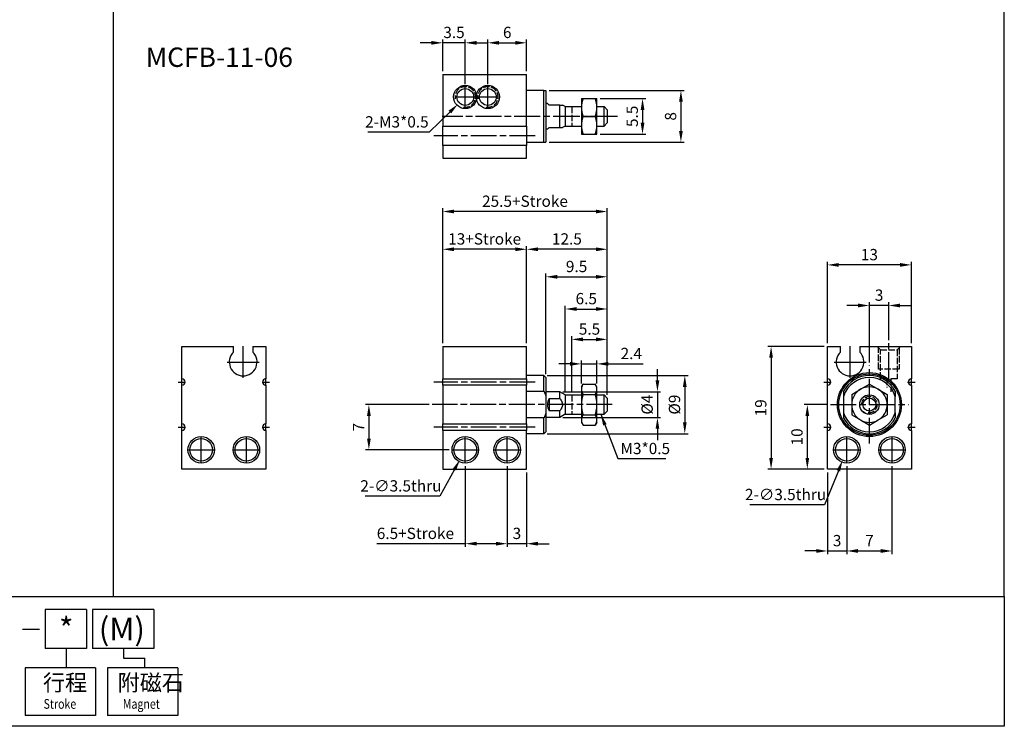
# Paper-space layout 'Layout1' of a CAD drawing. Units: millimetres. Extents: x 72 to 348, y 54 to 255.
# Drawn here: x 196 to 348, y 54 to 163 of the extents above; entities that cross this region are included whole.
import ezdxf

# ---------------------------------------------------------------- set-up
doc = ezdxf.new("R2010")
doc.units = ezdxf.units.MM
doc.header["$LTSCALE"] = 0.333333
doc.linetypes.add('AM_ISO02W050x2', pattern=[3.75, 3, -0.75])
doc.linetypes.add('AM_ISO08W050', pattern=[18, 12, -1.5, 3, -1.5])
doc.layers.get('0').update_dxf_attribs({"color": 5, "linetype": 'CONTINUOUS'})
doc.layers.get('Defpoints').update_dxf_attribs({"linetype": 'CONTINUOUS'})
for name, color, linetype in [('AM_4', 3, 'AM_ISO02W050x2'), ('AM_5', 5, 'CONTINUOUS'), ('AM_7', 1, 'AM_ISO08W050'), ('AM_VIS', 7, 'CONTINUOUS'), ('LOGO', 7, 'CONTINUOUS')]:
    doc.layers.add(name, color=color, linetype=linetype)
doc.styles.add('chineset', font='simplex.shx', dxfattribs={"bigfont": 'chineset.shx'})
doc.styles.get("Standard").update_dxf_attribs({"font": 'isocp.shx', "bigfont": 'CHINESET.SHX'})
doc.dimstyles.new('AM_ISO$0', dxfattribs={"dimscale": 0.5, "dimtxt": 3.5, "dimasz": 3.5, "dimexe": 1, "dimexo": 1, "dimgap": 1, "dimtad": 1, "dimdsep": 46, "dimtxsty": 'Standard', "dimcen": 0, "dimclrd": 256, "dimclre": 256, "dimclrt": 256, "dimadec": 0, "dimazin": 2, "dimtp": 0.1, "dimtm": 0.1, "dimtfac": 0.71, "dimtmove": 0, "dimatfit": 3, "dimfxl": 0, "dimlwd": -1, "dimlwe": -1, "dimarcsym": 0})
doc.dimstyles.new('AM_ISO$3', dxfattribs={"dimscale": 0.5, "dimtxt": 3.5, "dimasz": 3.5, "dimexe": 1, "dimexo": 1, "dimgap": 1, "dimtad": 1, "dimtoh": 1, "dimdsep": 46, "dimtxsty": 'Standard', "dimcen": 0, "dimclrd": 256, "dimclre": 256, "dimclrt": 256, "dimadec": 0, "dimazin": 2, "dimtp": 0.1, "dimtm": 0.1, "dimtfac": 0.71, "dimtofl": 0, "dimtmove": 0, "dimatfit": 0, "dimfxl": 0, "dimlwd": -1, "dimlwe": -1, "dimarcsym": 0})
doc.dimstyles.new('AM_ISO$4', dxfattribs={"dimscale": 0.5, "dimtxt": 3.5, "dimasz": 3.5, "dimexe": 1, "dimexo": 1, "dimgap": 1, "dimtad": 1, "dimtoh": 1, "dimdsep": 46, "dimtxsty": 'Standard', "dimcen": 0, "dimclrd": 256, "dimclre": 256, "dimclrt": 256, "dimadec": 0, "dimazin": 2, "dimtp": 0.1, "dimtm": 0.1, "dimtfac": 0.71, "dimtofl": 0, "dimtmove": 0, "dimatfit": 0, "dimfxl": 0, "dimlwd": -1, "dimlwe": -1, "dimarcsym": 0})
doc.dimstyles.new('AM_ISO$7', dxfattribs={"dimscale": 0.5, "dimtxt": 5, "dimasz": 2.5, "dimexe": 1, "dimexo": 1, "dimgap": 1.5, "dimtad": 1, "dimdsep": 46, "dimtxsty": 'Standard', "dimcen": 0, "dimclrd": 256, "dimclre": 256, "dimclrt": 256, "dimadec": 0, "dimazin": 2, "dimtp": 0.1, "dimtm": 0.1, "dimtfac": 0.71, "dimtmove": 0, "dimatfit": 3, "dimfxl": 0, "dimlwd": -1, "dimlwe": -1, "dimarcsym": 0})

# ---------------------------------------------------------------- blocks, each defined once
blk = doc.blocks.new('*D93')
at = {"layer": 'AM_5'}
for p, q in [((274.07, 113.01), (274.07, 128.07)), ((284.82, 127.57), (275.82, 127.57)), ((286.57, 105.01), (286.57, 128.07))]:
    blk.add_line(p, q, dxfattribs=at)
for points in [[(275.82, 127.86), (275.82, 127.28), (274.07, 127.57)], [(284.82, 127.86), (284.82, 127.28), (286.57, 127.57)]]:
    blk.add_solid(points, dxfattribs=at)
at = {"layer": 'Defpoints', "color": 0}
for p in [(274.07, 127.57), (274.07, 112.51), (286.57, 104.51)]:
    blk.add_point(p, dxfattribs=at)
at = {"layer": 'AM_5', "insert": (280.32, 128.95), "char_height": 1.75, "attachment_point": 5}
blk.add_mtext('12.5', dxfattribs=at)
blk = doc.blocks.new('*D94')
at = {"layer": 'AM_5'}
for p, q in [((277.07, 108.21), (277.07, 123.81)), ((286.57, 105.01), (286.57, 123.81)), ((278.82, 123.31), (284.82, 123.31))]:
    blk.add_line(p, q, dxfattribs=at)
for points in [[(278.82, 123.6), (278.82, 123.01), (277.07, 123.31)], [(284.82, 123.6), (284.82, 123.01), (286.57, 123.31)]]:
    blk.add_solid(points, dxfattribs=at)
at = {"layer": 'Defpoints', "color": 0}
for p in [(286.57, 123.31), (277.07, 107.71), (286.57, 104.51)]:
    blk.add_point(p, dxfattribs=at)
at = {"layer": 'AM_5', "insert": (281.82, 124.68), "char_height": 1.75, "attachment_point": 5}
blk.add_mtext('9.5', dxfattribs=at)
blk = doc.blocks.new('*D95')
at = {"layer": 'AM_5'}
for p, q in [((280.07, 105.51), (280.07, 118.82)), ((281.82, 118.32), (284.82, 118.32)), ((286.57, 105.01), (286.57, 118.82))]:
    blk.add_line(p, q, dxfattribs=at)
for points in [[(281.82, 118.61), (281.82, 118.03), (280.07, 118.32)], [(284.82, 118.61), (284.82, 118.03), (286.57, 118.32)]]:
    blk.add_solid(points, dxfattribs=at)
at = {"layer": 'Defpoints', "color": 0}
for p in [(286.57, 118.32), (280.07, 105.01), (286.57, 104.51)]:
    blk.add_point(p, dxfattribs=at)
at = {"layer": 'AM_5', "insert": (283.32, 119.7), "char_height": 1.75, "attachment_point": 5}
blk.add_mtext('6.5', dxfattribs=at)
blk = doc.blocks.new('*D96')
at = {"layer": 'AM_5'}
for p, q in [((281.07, 105.51), (281.07, 114.11)), ((282.82, 113.61), (284.82, 113.61)), ((286.57, 105.01), (286.57, 114.11))]:
    blk.add_line(p, q, dxfattribs=at)
for points in [[(282.82, 113.91), (282.82, 113.32), (281.07, 113.61)], [(284.82, 113.91), (284.82, 113.32), (286.57, 113.61)]]:
    blk.add_solid(points, dxfattribs=at)
at = {"layer": 'Defpoints', "color": 0}
for p in [(286.57, 113.61), (281.07, 105.01), (286.57, 104.51)]:
    blk.add_point(p, dxfattribs=at)
at = {"layer": 'AM_5', "insert": (283.82, 114.99), "char_height": 1.75, "attachment_point": 5}
blk.add_mtext('5.5', dxfattribs=at)
blk = doc.blocks.new('*D91')
at = {"layer": 'AM_5'}
for p, q in [((282.57, 106.76), (282.57, 110.32)), ((284.97, 106.76), (284.97, 110.32)), ((280.82, 109.82), (279.07, 109.82)), ((282.57, 109.82), (284.97, 109.82)), ((286.72, 109.82), (292.14, 109.82))]:
    blk.add_line(p, q, dxfattribs=at)
for points in [[(280.82, 110.11), (280.82, 109.53), (282.57, 109.82)], [(286.72, 110.11), (286.72, 109.53), (284.97, 109.82)]]:
    blk.add_solid(points, dxfattribs=at)
at = {"layer": 'Defpoints', "color": 0}
for p in [(284.97, 109.82), (282.57, 106.26), (284.97, 106.26)]:
    blk.add_point(p, dxfattribs=at)
at = {"layer": 'AM_5', "insert": (290.3, 111.2), "char_height": 1.75, "attachment_point": 5}
blk.add_mtext('2.4', dxfattribs=at)
blk = doc.blocks.new('*D92')
at = {"layer": 'AM_5'}
for p, q in [((285.47, 150.91), (292.54, 150.91)), ((292.04, 149.16), (292.04, 147.16)), ((285.47, 145.41), (292.54, 145.41))]:
    blk.add_line(p, q, dxfattribs=at)
for points in [[(291.75, 149.16), (292.33, 149.16), (292.04, 150.91)], [(291.75, 147.16), (292.33, 147.16), (292.04, 145.41)]]:
    blk.add_solid(points, dxfattribs=at)
at = {"layer": 'Defpoints', "color": 0}
for p in [(284.97, 150.91), (284.97, 145.41), (292.04, 145.41)]:
    blk.add_point(p, dxfattribs=at)
at = {"layer": 'AM_5', "insert": (290.67, 148.16), "char_height": 1.75, "attachment_point": 5, "rotation": 90}
blk.add_mtext('5.5', dxfattribs=at)
blk = doc.blocks.new('*D85')
at = {"layer": 'AM_5'}
for p, q in [((277.57, 152.16), (298.49, 152.16)), ((297.99, 150.41), (297.99, 145.91)), ((277.57, 144.16), (298.49, 144.16))]:
    blk.add_line(p, q, dxfattribs=at)
for points in [[(297.7, 150.41), (298.28, 150.41), (297.99, 152.16)], [(297.7, 145.91), (298.28, 145.91), (297.99, 144.16)]]:
    blk.add_solid(points, dxfattribs=at)
at = {"layer": 'Defpoints', "color": 0}
for p in [(277.07, 152.16), (277.07, 144.16), (297.99, 144.16)]:
    blk.add_point(p, dxfattribs=at)
at = {"layer": 'AM_5', "insert": (296.61, 148.16), "char_height": 1.75, "attachment_point": 5, "rotation": 90}
blk.add_mtext('8', dxfattribs=at)
blk = doc.blocks.new('*D74')
for p, q in [((258.95, 103.51), (249.13, 103.51)), ((249.63, 101.76), (249.63, 98.26)), ((262.06, 96.51), (249.13, 96.51))]:
    blk.add_line(p, q)
for points in [[(249.34, 101.76), (249.92, 101.76), (249.63, 103.51)], [(249.34, 98.26), (249.92, 98.26), (249.63, 96.51)]]:
    blk.add_solid(points)
at = {"layer": 'Defpoints', "color": 0}
for p in [(259.45, 103.51), (249.63, 96.51), (262.56, 96.51)]:
    blk.add_point(p, dxfattribs=at)
at = {"insert": (248.26, 100.01), "char_height": 1.75, "attachment_point": 5, "rotation": 90}
blk.add_mtext('7', dxfattribs=at)
blk = doc.blocks.new('*D75')
for p, q in [((271.07, 94), (271.07, 81.47)), ((274.07, 93.01), (274.07, 81.47)), ((269.32, 81.97), (267.57, 81.97)), ((274.07, 81.97), (271.07, 81.97)), ((275.82, 81.97), (277.57, 81.97))]:
    blk.add_line(p, q)
for points in [[(269.32, 82.26), (269.32, 81.68), (271.07, 81.97)], [(275.82, 82.26), (275.82, 81.68), (274.07, 81.97)]]:
    blk.add_solid(points)
at = {"layer": 'Defpoints', "color": 0}
for p in [(271.07, 94.5), (274.07, 93.51), (271.07, 81.97)]:
    blk.add_point(p, dxfattribs=at)
at = {"insert": (272.57, 83.34), "char_height": 1.75, "attachment_point": 5}
blk.add_mtext('3', dxfattribs=at)
blk = doc.blocks.new('*D76')
for p, q in [((264.57, 94), (264.57, 81.47)), ((271.07, 94), (271.07, 81.47)), ((264.57, 81.97), (250.86, 81.97)), ((269.32, 81.97), (266.32, 81.97))]:
    blk.add_line(p, q)
for points in [[(266.32, 82.26), (266.32, 81.68), (264.57, 81.97)], [(269.32, 82.26), (269.32, 81.68), (271.07, 81.97)]]:
    blk.add_solid(points)
at = {"layer": 'Defpoints', "color": 0}
for p in [(264.57, 94.5), (271.07, 94.5), (264.57, 81.97)]:
    blk.add_point(p, dxfattribs=at)
at = {"insert": (256.84, 83.34), "char_height": 1.75, "attachment_point": 5}
blk.add_mtext('6.5+Stroke', dxfattribs=at)
blk = doc.blocks.new('*D77')
at = {"layer": 'AM_5'}
for p, q in [((262.88, 93.44), (260.62, 89.32)), ((260.62, 89.32), (249.05, 89.32))]:
    blk.add_line(p, q, dxfattribs=at)
blk.add_solid([(262.63, 93.58), (263.14, 93.3), (263.73, 94.98)], dxfattribs=at)
at = {"layer": 'Defpoints', "color": 0}
for p in [(265.41, 98.04), (263.73, 94.98)]:
    blk.add_point(p, dxfattribs=at)
at = {"layer": 'AM_5', "insert": (254.59, 90.7), "char_height": 1.75, "attachment_point": 5}
blk.add_mtext('2-∅3.5thru', dxfattribs=at)
blk = doc.blocks.new('*D78')
for p, q in [((327.2, 110.05), (327.2, 119.36)), ((330.2, 113.51), (330.2, 119.36)), ((325.45, 118.86), (323.7, 118.86)), ((330.2, 118.86), (327.2, 118.86)), ((331.95, 118.86), (333.7, 118.86))]:
    blk.add_line(p, q)
for points in [[(325.45, 119.16), (325.45, 118.57), (327.2, 118.86)], [(331.95, 119.16), (331.95, 118.57), (330.2, 118.86)]]:
    blk.add_solid(points)
at = {"layer": 'Defpoints', "color": 0}
for p in [(327.2, 118.86), (330.2, 113.01), (327.2, 109.55)]:
    blk.add_point(p, dxfattribs=at)
at = {"insert": (328.7, 120.24), "char_height": 1.75, "attachment_point": 5}
blk.add_mtext('3', dxfattribs=at)
blk = doc.blocks.new('*D79')
for p, q in [((320.7, 113.01), (320.7, 125.65)), ((331.95, 125.15), (322.45, 125.15)), ((333.7, 113.01), (333.7, 125.65))]:
    blk.add_line(p, q)
for points in [[(322.45, 125.44), (322.45, 124.86), (320.7, 125.15)], [(331.95, 125.44), (331.95, 124.86), (333.7, 125.15)]]:
    blk.add_solid(points)
at = {"layer": 'Defpoints', "color": 0}
for p in [(320.7, 125.15), (320.7, 112.51), (333.7, 112.51)]:
    blk.add_point(p, dxfattribs=at)
at = {"insert": (327.2, 126.52), "char_height": 1.75, "attachment_point": 5}
blk.add_mtext('13', dxfattribs=at)
blk = doc.blocks.new('*D80')
for p, q in [((320.2, 112.51), (311.46, 112.51)), ((311.96, 110.76), (311.96, 95.26)), ((320.2, 93.51), (311.46, 93.51))]:
    blk.add_line(p, q)
for points in [[(311.67, 110.76), (312.25, 110.76), (311.96, 112.51)], [(311.67, 95.26), (312.25, 95.26), (311.96, 93.51)]]:
    blk.add_solid(points)
at = {"layer": 'Defpoints', "color": 0}
for p in [(320.7, 112.51), (311.96, 93.51), (320.7, 93.51)]:
    blk.add_point(p, dxfattribs=at)
at = {"insert": (310.59, 103.01), "char_height": 1.75, "attachment_point": 5, "rotation": 90}
blk.add_mtext('19', dxfattribs=at)
blk = doc.blocks.new('*D81')
for p, q in [((320.67, 103.51), (317.08, 103.51)), ((317.58, 101.76), (317.58, 95.26)), ((320.2, 93.51), (317.08, 93.51))]:
    blk.add_line(p, q)
for points in [[(317.29, 101.76), (317.87, 101.76), (317.58, 103.51)], [(317.29, 95.26), (317.87, 95.26), (317.58, 93.51)]]:
    blk.add_solid(points)
at = {"layer": 'Defpoints', "color": 0}
for p in [(321.17, 103.51), (317.58, 93.51), (320.7, 93.51)]:
    blk.add_point(p, dxfattribs=at)
at = {"insert": (316.2, 98.51), "char_height": 1.75, "attachment_point": 5, "rotation": 90}
blk.add_mtext('10', dxfattribs=at)
blk = doc.blocks.new('*D82')
for p, q in [((323.7, 94), (323.7, 80.34)), ((330.7, 94), (330.7, 80.34)), ((325.45, 80.84), (328.95, 80.84))]:
    blk.add_line(p, q)
for points in [[(325.45, 81.14), (325.45, 80.55), (323.7, 80.84)], [(328.95, 81.14), (328.95, 80.55), (330.7, 80.84)]]:
    blk.add_solid(points)
at = {"layer": 'Defpoints', "color": 0}
for p in [(323.7, 94.5), (330.7, 94.5), (330.7, 80.84)]:
    blk.add_point(p, dxfattribs=at)
at = {"insert": (327.2, 82.22), "char_height": 1.75, "attachment_point": 5}
blk.add_mtext('7', dxfattribs=at)
blk = doc.blocks.new('*D83')
for p, q in [((261.07, 113.01), (261.07, 128.07)), ((272.32, 127.57), (262.82, 127.57)), ((274.07, 113.01), (274.07, 128.07))]:
    blk.add_line(p, q)
for points in [[(262.82, 127.86), (262.82, 127.28), (261.07, 127.57)], [(272.32, 127.86), (272.32, 127.28), (274.07, 127.57)]]:
    blk.add_solid(points)
at = {"layer": 'Defpoints', "color": 0}
for p in [(261.07, 127.57), (261.07, 112.51), (274.07, 112.51)]:
    blk.add_point(p, dxfattribs=at)
at = {"insert": (267.57, 128.95), "char_height": 1.75, "attachment_point": 5}
blk.add_mtext('13+Stroke', dxfattribs=at)
blk = doc.blocks.new('*D84')
for p, q in [((261.07, 113.01), (261.07, 133.92)), ((284.82, 133.42), (262.82, 133.42)), ((286.57, 105.01), (286.57, 133.92))]:
    blk.add_line(p, q)
for points in [[(262.82, 133.71), (262.82, 133.13), (261.07, 133.42)], [(284.82, 133.71), (284.82, 133.13), (286.57, 133.42)]]:
    blk.add_solid(points)
at = {"layer": 'Defpoints', "color": 0}
for p in [(261.07, 133.42), (261.07, 112.51), (286.57, 104.51)]:
    blk.add_point(p, dxfattribs=at)
at = {"insert": (273.82, 134.79), "char_height": 1.75, "attachment_point": 5}
blk.add_mtext('25.5+Stroke', dxfattribs=at)
blk = doc.blocks.new('*D86')
for p, q in [((268.07, 153.15), (268.07, 160.05)), ((269.82, 159.55), (272.32, 159.55)), ((274.07, 155.16), (274.07, 160.05))]:
    blk.add_line(p, q)
for points in [[(269.82, 159.84), (269.82, 159.26), (268.07, 159.55)], [(272.32, 159.84), (272.32, 159.26), (274.07, 159.55)]]:
    blk.add_solid(points)
at = {"layer": 'Defpoints', "color": 0}
for p in [(274.07, 159.55), (274.07, 154.66), (268.07, 152.65)]:
    blk.add_point(p, dxfattribs=at)
at = {"insert": (271.07, 160.93), "char_height": 1.75, "attachment_point": 5}
blk.add_mtext('6', dxfattribs=at)
blk = doc.blocks.new('*D87')
for p, q in [((259.32, 159.55), (257.57, 159.55)), ((261.07, 155.16), (261.07, 160.05)), ((264.57, 159.55), (261.07, 159.55)), ((264.57, 153.15), (264.57, 160.05)), ((266.32, 159.55), (268.07, 159.55))]:
    blk.add_line(p, q)
for points in [[(259.32, 159.84), (259.32, 159.26), (261.07, 159.55)], [(266.32, 159.84), (266.32, 159.26), (264.57, 159.55)]]:
    blk.add_solid(points)
at = {"layer": 'Defpoints', "color": 0}
for p in [(261.07, 159.55), (261.07, 154.66), (264.57, 152.65)]:
    blk.add_point(p, dxfattribs=at)
at = {"insert": (262.82, 160.93), "char_height": 1.75, "attachment_point": 5}
blk.add_mtext('3.5', dxfattribs=at)
blk = doc.blocks.new('*D73')
for p, q in [((262.18, 148.83), (258.99, 145.7)), ((258.99, 145.7), (249.45, 145.7))]:
    blk.add_line(p, q)
blk.add_solid([(261.98, 149.04), (262.39, 148.62), (263.43, 150.05)])
at = {"layer": 'Defpoints', "color": 0}
for p in [(264.57, 151.16), (263.43, 150.05)]:
    blk.add_point(p, dxfattribs=at)
at = {"insert": (253.97, 147.08), "char_height": 1.75, "attachment_point": 5}
blk.add_mtext('2-M3*0.5', dxfattribs=at)
blk = doc.blocks.new('*D88')
at = {"layer": 'AM_5'}
for p, q in [((322.39, 93.27), (320.24, 87.98)), ((320.24, 87.98), (308.68, 87.98))]:
    blk.add_line(p, q, dxfattribs=at)
blk.add_solid([(322.12, 93.38), (322.66, 93.16), (323.05, 94.89)], dxfattribs=at)
at = {"layer": 'Defpoints', "color": 0}
for p in [(324.36, 98.13), (323.05, 94.89)]:
    blk.add_point(p, dxfattribs=at)
at = {"layer": 'AM_5', "insert": (314.21, 89.36), "char_height": 1.75, "attachment_point": 5}
blk.add_mtext('2-∅3.5thru', dxfattribs=at)
blk = doc.blocks.new('*D89')
for p, q in [((294.35, 107.26), (294.35, 109.01)), ((279.7, 105.51), (294.85, 105.51)), ((294.35, 105.51), (294.35, 101.51)), ((279.7, 101.51), (294.85, 101.51)), ((294.35, 99.76), (294.35, 98.01))]:
    blk.add_line(p, q)
for points in [[(294.06, 107.26), (294.64, 107.26), (294.35, 105.51)], [(294.06, 99.76), (294.64, 99.76), (294.35, 101.51)]]:
    blk.add_solid(points)
at = {"layer": 'Defpoints', "color": 0}
for p in [(279.2, 105.51), (279.2, 101.51), (294.35, 101.51)]:
    blk.add_point(p, dxfattribs=at)
at = {"insert": (292.98, 103.51), "char_height": 1.75, "attachment_point": 5, "rotation": 90}
blk.add_mtext('%%c4', dxfattribs=at)
blk = doc.blocks.new('*D90')
for p, q in [((277.27, 108.01), (299.09, 108.01)), ((298.59, 106.26), (298.59, 100.76)), ((277.27, 99.01), (299.09, 99.01))]:
    blk.add_line(p, q)
for points in [[(298.3, 106.26), (298.88, 106.26), (298.59, 108.01)], [(298.3, 100.76), (298.88, 100.76), (298.59, 99.01)]]:
    blk.add_solid(points)
at = {"layer": 'Defpoints', "color": 0}
for p in [(276.77, 108.01), (276.77, 99.01), (298.59, 99.01)]:
    blk.add_point(p, dxfattribs=at)
at = {"insert": (297.22, 103.51), "char_height": 1.75, "attachment_point": 5, "rotation": 90}
blk.add_mtext('%%c9', dxfattribs=at)
blk = doc.blocks.new('*D98')
at = {"layer": 'AM_5'}
for p, q in [((323.7, 94), (323.7, 80.34)), ((320.7, 93.01), (320.7, 80.34)), ((318.95, 80.84), (317.2, 80.84)), ((320.7, 80.84), (323.7, 80.84)), ((325.45, 80.84), (327.2, 80.84))]:
    blk.add_line(p, q, dxfattribs=at)
for points in [[(318.95, 81.14), (318.95, 80.55), (320.7, 80.84)], [(325.45, 81.14), (325.45, 80.55), (323.7, 80.84)]]:
    blk.add_solid(points, dxfattribs=at)
at = {"layer": 'Defpoints', "color": 0}
for p in [(320.7, 93.51), (323.7, 94.5), (323.7, 80.84)]:
    blk.add_point(p, dxfattribs=at)
at = {"layer": 'AM_5', "insert": (322.2, 82.22), "char_height": 1.75, "attachment_point": 5}
blk.add_mtext('3', dxfattribs=at)

psp = doc.layouts.get("Layout1")

# ---------------------------------------------------------------- linework, layer by layer
at = {"layer": 'AM_4', "color": 7}
for p, q in [((281.068, 149.66), (281.068, 146.66)), ((281.068, 105.011), (281.068, 102.011))]:
    psp.add_line(p, q, dxfattribs=at)
at = {"layer": 'AM_4'}
for p, q in [((281.068, 148.16), (280.788, 148.16)), ((281.068, 148.16), (280.788, 148.16)), ((286.068, 148.16), (281.068, 148.16)), ((286.068, 148.16), (281.068, 148.16)), ((328.403, 112.511), (328.903, 112.011)), ((328.617, 109.011), (328.617, 112.297)), ((328.903, 112.011), (331.502, 112.011)), ((328.903, 107.511), (328.903, 112.011)), ((331.502, 112.011), (332.002, 112.511)), ((331.502, 112.011), (331.502, 107.511)), ((331.789, 112.297), (331.789, 109.011)), ((331.789, 109.011), (328.617, 109.011)), ((331.502, 107.511), (328.903, 107.511)), ((329.903, 107.511), (329.903, 106.165)), ((330.503, 107.511), (330.503, 105.511)), ((281.068, 103.511), (280.788, 103.511)), ((281.068, 103.511), (280.788, 103.511))]:
    psp.add_line(p, q, dxfattribs=at)
for centre, radius in [((264.568, 151.16), 1.586), ((268.068, 151.16), 1.586), ((327.203, 103.511), 1.22)]:
    psp.add_arc(centre, radius, 260, 190, dxfattribs=at)
at = {"layer": 'AM_7'}
for p, q in [((264.568, 151.16), (264.568, 152.654)), ((268.068, 151.16), (268.068, 152.654)), ((263.074, 151.16), (264.568, 151.16)), ((263.423, 151.16), (263.768, 151.16)), ((263.768, 151.16), (263.768, 151.16)), ((263.768, 151.16), (263.768, 151.16)), ((263.768, 151.16), (264.113, 151.16)), ((264.568, 151.16), (264.568, 151.16)), ((264.568, 151.16), (264.568, 151.16)), ((264.568, 151.16), (266.062, 151.16)), ((264.568, 149.666), (264.568, 151.16)), ((266.574, 151.16), (268.068, 151.16)), ((268.068, 151.16), (268.068, 151.16)), ((268.068, 151.16), (268.068, 151.16)), ((268.068, 151.16), (269.562, 151.16)), ((268.068, 149.666), (268.068, 151.16)), ((268.223, 151.16), (268.568, 151.16)), ((268.568, 151.16), (268.568, 151.16)), ((268.568, 151.16), (268.568, 151.16)), ((268.568, 151.16), (268.913, 151.16)), ((288.168, 148.16), (260.968, 148.16)), ((275.418, 145.16), (259.718, 145.16)), ((330.203, 107.609), (330.203, 113.015)), ((230.145, 110.111), (230.145, 112.583)), ((324.203, 110.111), (324.203, 112.583)), ((227.673, 110.111), (230.145, 110.111)), ((230.145, 110.111), (230.145, 110.111)), ((230.145, 110.111), (230.145, 110.111)), ((230.145, 110.111), (232.618, 110.111)), ((230.145, 107.638), (230.145, 110.111)), ((321.73, 110.111), (324.203, 110.111)), ((324.203, 110.111), (324.203, 110.111)), ((324.203, 110.111), (324.203, 110.111)), ((324.203, 110.111), (326.675, 110.111)), ((324.203, 107.638), (324.203, 110.111)), ((327.203, 103.511), (327.203, 109.548)), ((220.07, 107.011), (220.645, 107.011)), ((220.645, 107.011), (220.645, 107.586)), ((220.645, 107.011), (220.645, 107.011)), ((220.645, 107.011), (220.645, 107.011)), ((220.645, 107.011), (221.22, 107.011)), ((220.645, 106.436), (220.645, 107.011)), ((233.07, 107.011), (233.645, 107.011)), ((233.645, 107.011), (233.645, 107.586)), ((233.645, 107.011), (233.645, 107.011)), ((233.645, 107.011), (233.645, 107.011)), ((233.645, 107.011), (234.22, 107.011)), ((233.645, 106.436), (233.645, 107.011)), ((275.418, 107.011), (259.718, 107.011)), ((320.128, 107.011), (320.703, 107.011)), ((320.703, 107.011), (320.703, 107.586)), ((320.703, 107.011), (320.703, 107.011)), ((320.703, 107.011), (320.703, 107.011)), ((320.703, 107.011), (321.278, 107.011)), ((320.703, 106.436), (320.703, 107.011)), ((333.128, 107.011), (333.703, 107.011)), ((333.703, 107.011), (333.703, 107.586)), ((333.703, 107.011), (333.703, 107.011)), ((333.703, 107.011), (333.703, 107.011)), ((333.703, 107.011), (334.278, 107.011)), ((333.703, 106.436), (333.703, 107.011)), ((287.343, 103.511), (259.454, 103.511)), ((321.165, 103.511), (327.203, 103.511)), ((327.203, 103.511), (327.203, 103.511)), ((327.203, 103.511), (327.203, 103.511)), ((327.203, 103.511), (333.24, 103.511)), ((327.203, 97.473), (327.203, 103.511)), ((220.07, 100.011), (220.645, 100.011)), ((220.645, 100.011), (220.645, 100.586)), ((220.645, 100.011), (220.645, 100.011)), ((220.645, 100.011), (220.645, 100.011)), ((220.645, 100.011), (221.22, 100.011)), ((220.645, 99.436), (220.645, 100.011)), ((233.07, 100.011), (233.645, 100.011)), ((233.645, 100.011), (233.645, 100.586)), ((233.645, 100.011), (233.645, 100.011)), ((233.645, 100.011), (233.645, 100.011)), ((233.645, 100.011), (234.22, 100.011)), ((233.645, 99.436), (233.645, 100.011)), ((275.418, 100.011), (259.718, 100.011)), ((320.128, 100.011), (320.703, 100.011)), ((320.703, 100.011), (320.703, 100.586)), ((320.703, 100.011), (320.703, 100.011)), ((320.703, 100.011), (320.703, 100.011)), ((320.703, 100.011), (321.278, 100.011)), ((320.703, 99.436), (320.703, 100.011)), ((333.128, 100.011), (333.703, 100.011)), ((333.703, 100.011), (333.703, 100.586)), ((333.703, 100.011), (333.703, 100.011)), ((333.703, 100.011), (333.703, 100.011)), ((333.703, 100.011), (334.278, 100.011)), ((333.703, 99.436), (333.703, 100.011)), ((223.645, 96.511), (223.645, 98.523)), ((230.645, 96.511), (230.645, 98.523)), ((264.568, 96.511), (264.568, 98.523)), ((271.068, 96.511), (271.068, 98.523)), ((323.703, 96.511), (323.703, 98.523)), ((330.703, 96.511), (330.703, 98.523)), ((221.633, 96.511), (223.645, 96.511)), ((223.645, 96.511), (223.645, 96.511)), ((223.645, 96.511), (223.645, 96.511)), ((223.645, 96.511), (225.658, 96.511)), ((223.645, 94.498), (223.645, 96.511)), ((228.633, 96.511), (230.645, 96.511)), ((230.645, 96.511), (230.645, 96.511)), ((230.645, 96.511), (230.645, 96.511)), ((230.645, 96.511), (232.658, 96.511)), ((230.645, 94.498), (230.645, 96.511)), ((262.556, 96.511), (264.568, 96.511)), ((264.568, 96.511), (264.568, 96.511)), ((264.568, 96.511), (264.568, 96.511)), ((264.568, 96.511), (266.581, 96.511)), ((264.568, 94.498), (264.568, 96.511)), ((269.056, 96.511), (271.068, 96.511)), ((271.068, 96.511), (271.068, 96.511)), ((271.068, 96.511), (271.068, 96.511)), ((271.068, 96.511), (273.081, 96.511)), ((271.068, 94.498), (271.068, 96.511)), ((321.69, 96.511), (323.703, 96.511)), ((323.703, 96.511), (323.703, 96.511)), ((323.703, 96.511), (323.703, 96.511)), ((323.703, 96.511), (325.715, 96.511)), ((323.703, 94.498), (323.703, 96.511)), ((328.69, 96.511), (330.703, 96.511)), ((330.703, 96.511), (330.703, 96.511)), ((330.703, 96.511), (330.703, 96.511)), ((330.703, 96.511), (332.715, 96.511)), ((330.703, 94.498), (330.703, 96.511))]:
    psp.add_line(p, q, dxfattribs=at)
at = {"layer": 'AM_VIS'}
for p, q in [((261.068, 154.66), (261.068, 146.66)), ((261.068, 154.66), (274.068, 154.66)), ((274.068, 146.66), (274.068, 154.66)), ((276.768, 152.16), (274.068, 152.16)), ((276.768, 152.16), (277.068, 152.16)), ((276.768, 144.16), (276.768, 152.16)), ((277.068, 152.16), (277.068, 144.16)), ((277.318, 150.16), (277.068, 150.16)), ((277.318, 150.16), (277.568, 149.91)), ((279.202, 149.91), (277.568, 149.91)), ((279.202, 149.91), (279.635, 149.91)), ((279.202, 146.41), (279.202, 149.91)), ((280.068, 149.66), (279.635, 149.91)), ((280.068, 149.66), (281.568, 149.66)), ((280.068, 149.66), (280.068, 146.66)), ((281.568, 149.66), (282.568, 149.66)), ((282.568, 150.91), (282.814, 150.91)), ((282.568, 150.91), (282.568, 149.535)), ((282.814, 150.91), (284.722, 150.91)), ((284.722, 150.91), (284.968, 150.91)), ((284.968, 149.535), (284.968, 150.91)), ((284.968, 149.66), (286.068, 149.66)), ((286.568, 149.16), (286.068, 149.66)), ((286.068, 146.66), (286.068, 149.66)), ((282.568, 149.535), (282.568, 146.785)), ((282.814, 148.16), (284.722, 148.16)), ((284.968, 146.785), (284.968, 149.535)), ((286.568, 149.16), (286.568, 147.16)), ((261.068, 146.66), (274.068, 146.66)), ((261.068, 143.66), (261.068, 146.66)), ((274.068, 146.66), (274.068, 143.66)), ((280.068, 146.66), (279.635, 146.41)), ((280.068, 146.66), (281.568, 146.66)), ((281.568, 146.66), (282.568, 146.66)), ((282.568, 146.785), (282.568, 145.41)), ((284.968, 145.41), (284.968, 146.785)), ((284.968, 146.66), (286.068, 146.66)), ((286.568, 147.16), (286.068, 146.66)), ((277.318, 146.16), (277.068, 146.16)), ((277.568, 146.41), (277.318, 146.16)), ((277.568, 146.41), (279.202, 146.41)), ((279.202, 146.41), (279.635, 146.41)), ((282.568, 145.41), (282.814, 145.41)), ((282.814, 145.41), (284.722, 145.41)), ((284.722, 145.41), (284.968, 145.41)), ((274.068, 143.66), (261.068, 143.66)), ((261.068, 143.66), (261.068, 141.66)), ((274.068, 144.16), (276.768, 144.16)), ((274.068, 141.66), (274.068, 143.66)), ((276.768, 144.16), (277.068, 144.16)), ((261.068, 141.66), (274.068, 141.66)), ((220.645, 107.511), (220.645, 112.511)), ((220.645, 112.511), (228.645, 112.511)), ((228.645, 111.651), (228.645, 112.511)), ((231.645, 112.511), (233.645, 112.511)), ((231.645, 112.511), (231.645, 111.651)), ((233.645, 112.511), (233.645, 107.511)), ((261.068, 112.511), (274.068, 112.511)), ((261.068, 112.511), (261.068, 107.511)), ((274.068, 107.511), (274.068, 112.511)), ((320.703, 107.511), (320.703, 112.511)), ((320.703, 112.511), (322.703, 112.511)), ((322.703, 111.651), (322.703, 112.511)), ((325.703, 112.511), (333.703, 112.511)), ((325.703, 112.511), (325.703, 111.651)), ((333.703, 112.511), (333.703, 107.511)), ((261.068, 107.511), (274.068, 107.511)), ((261.068, 106.511), (261.068, 107.511)), ((276.768, 108.011), (274.068, 108.011)), ((274.068, 107.511), (274.068, 106.511)), ((277.068, 107.711), (276.768, 108.011)), ((276.768, 105.572), (276.768, 108.011)), ((277.068, 107.711), (277.068, 104.791)), ((220.645, 100.511), (220.645, 106.511)), ((233.645, 106.511), (233.645, 100.511)), ((274.068, 106.511), (261.068, 106.511)), ((261.068, 106.511), (261.068, 100.511)), ((274.068, 100.511), (274.068, 106.511)), ((274.068, 105.572), (276.768, 105.572)), ((279.202, 105.511), (277.068, 105.511)), ((280.068, 105.011), (279.202, 105.511)), ((279.202, 104.479), (279.202, 105.511)), ((282.568, 106.261), (282.814, 106.686)), ((282.568, 106.261), (282.568, 105.892)), ((282.568, 105.892), (282.568, 103.511)), ((282.814, 106.686), (284.722, 106.686)), ((284.968, 106.261), (284.722, 106.686)), ((284.968, 105.892), (284.968, 106.261)), ((284.968, 103.511), (284.968, 105.892)), ((320.703, 100.511), (320.703, 106.511)), ((323.203, 105.572), (323.203, 104.791)), ((324.453, 105.098), (325.828, 105.892)), ((325.828, 105.892), (327.203, 106.686)), ((327.203, 106.686), (328.578, 105.892)), ((328.578, 105.892), (329.953, 105.098)), ((331.203, 105.572), (331.203, 104.791)), ((333.703, 106.511), (333.703, 100.511)), ((277.068, 104.791), (277.068, 102.23)), ((277.568, 104.479), (279.202, 104.479)), ((277.568, 104.479), (277.568, 102.543)), ((280.068, 105.011), (281.568, 105.011)), ((280.068, 105.011), (280.068, 102.011)), ((281.568, 105.011), (282.568, 105.011)), ((282.814, 105.098), (284.722, 105.098)), ((284.968, 105.011), (286.068, 105.011)), ((286.568, 104.511), (286.068, 105.011)), ((286.068, 102.011), (286.068, 105.011)), ((286.568, 104.511), (286.568, 102.511)), ((323.203, 104.791), (323.203, 102.23)), ((324.453, 105.098), (324.453, 103.511)), ((329.953, 105.098), (329.953, 103.511)), ((331.203, 102.23), (331.203, 104.791)), ((279.202, 102.543), (277.568, 102.543)), ((279.202, 101.511), (279.202, 102.543)), ((282.568, 103.511), (282.568, 101.129)), ((284.968, 101.129), (284.968, 103.511)), ((286.568, 102.511), (286.068, 102.011)), ((324.453, 103.511), (324.453, 101.923)), ((329.953, 103.511), (329.953, 101.923)), ((276.768, 101.449), (274.068, 101.449)), ((276.768, 99.011), (276.768, 101.449)), ((277.068, 102.23), (277.068, 99.311)), ((279.202, 101.511), (277.068, 101.511)), ((280.068, 102.011), (279.202, 101.511)), ((280.068, 102.011), (281.568, 102.011)), ((281.568, 102.011), (282.568, 102.011)), ((282.568, 101.129), (282.568, 100.761)), ((282.568, 100.761), (282.814, 100.335)), ((282.814, 101.923), (284.722, 101.923)), ((284.968, 100.761), (284.722, 100.335)), ((284.968, 102.011), (286.068, 102.011)), ((284.968, 100.761), (284.968, 101.129)), ((323.203, 102.23), (323.203, 101.449)), ((324.453, 101.923), (325.828, 101.129)), ((325.828, 101.129), (327.203, 100.335)), ((327.203, 100.335), (328.578, 101.129)), ((328.578, 101.129), (329.953, 101.923)), ((331.203, 102.23), (331.203, 101.449)), ((220.645, 93.511), (220.645, 99.511)), ((233.645, 99.511), (233.645, 93.511)), ((261.068, 100.511), (274.068, 100.511)), ((261.068, 99.511), (261.068, 100.511)), ((261.068, 99.511), (261.068, 93.511)), ((274.068, 99.511), (261.068, 99.511)), ((274.068, 100.511), (274.068, 99.511)), ((274.068, 93.511), (274.068, 99.511)), ((277.068, 99.311), (276.768, 99.011)), ((282.814, 100.335), (284.722, 100.335)), ((320.703, 93.511), (320.703, 99.511)), ((333.703, 99.511), (333.703, 93.511)), ((276.768, 99.011), (274.068, 99.011)), ((233.645, 93.511), (220.645, 93.511)), ((261.068, 93.511), (274.068, 93.511)), ((333.703, 93.511), (320.703, 93.511))]:
    psp.add_line(p, q, dxfattribs=at)
for centre, radius in [((264.568, 151.16), 1.8), ((268.068, 151.16), 1.8), ((264.568, 151.16), 1.3), ((268.068, 151.16), 1.3), ((327.203, 103.511), 4.95), ((327.203, 103.511), 4.75), ((327.203, 103.511), 1.51), ((327.203, 103.511), 1.5), ((327.203, 103.511), 1), ((223.645, 96.511), 2.05), ((223.645, 96.511), 1.75), ((230.645, 96.511), 2.05), ((230.645, 96.511), 1.75), ((264.568, 96.511), 2.05), ((264.568, 96.511), 1.75), ((271.068, 96.511), 2.05), ((271.068, 96.511), 1.75), ((323.703, 96.511), 2.05), ((323.703, 96.511), 1.75), ((330.703, 96.511), 2.05), ((330.703, 96.511), 1.75)]:
    psp.add_circle(centre, radius, dxfattribs=at)
for centre, radius, start, end in [((230.145, 110.111), 2.15, 134.24072, 45.75928), ((324.203, 110.111), 2.15, 134.24072, 45.75928), ((220.645, 107.011), 0.5, 270, 90), ((233.645, 107.011), 0.5, 90, 270), ((320.703, 107.011), 0.5, 270, 90), ((327.203, 103.511), 4.5, 27.26604, 152.73396), ((327.203, 103.511), 4.2, 17.75279, 162.24721), ((333.703, 107.011), 0.5, 90, 270), ((327.203, 103.511), 2.75, 120, 180), ((327.203, 103.511), 2.75, 60, 120), ((327.203, 103.511), 2.75, 0, 60), ((279.318, 103.511), 2, 151.04498, 208.95502), ((327.203, 103.511), 2.75, 180, 240), ((327.203, 103.511), 2.75, 300, 0), ((327.203, 103.511), 4.2, 197.75279, 342.24721), ((327.203, 103.511), 4.5, 207.26604, 332.73396), ((327.203, 103.511), 2.75, 240, 300), ((220.645, 100.011), 0.5, 270, 90), ((233.645, 100.011), 0.5, 90, 270), ((320.703, 100.011), 0.5, 270, 90), ((333.703, 100.011), 0.5, 90, 270)]:
    psp.add_arc(centre, radius, start, end, dxfattribs=at)
for points, weights in [([(282.814, 150.91), (282.568, 150.173), (282.568, 149.535)], [1.14641219503, 1.11134490007, 1]), ([(284.968, 149.535), (284.968, 150.173), (284.722, 150.91)], [1, 1.11134490007, 1.14641219503]), ([(282.568, 149.535), (282.568, 148.897), (282.814, 148.16)], [1, 1.11134490007, 1.14641219503]), ([(282.814, 148.16), (282.568, 147.423), (282.568, 146.785)], [1.14641219503, 1.11134490007, 1]), ([(284.722, 148.16), (284.968, 148.897), (284.968, 149.535)], [1.14641219503, 1.11134490007, 1]), ([(284.968, 146.785), (284.968, 147.423), (284.722, 148.16)], [1, 1.11134490007, 1.14641219503]), ([(282.568, 146.785), (282.568, 146.147), (282.814, 145.41)], [1, 1.11134490007, 1.14641219503]), ([(284.722, 145.41), (284.968, 146.147), (284.968, 146.785)], [1.14641219503, 1.11134490007, 1]), ([(276.768, 105.572), (276.953, 105.168), (277.068, 104.791)], [1, 1.00405310249, 1]), ([(282.814, 106.686), (282.568, 106.261), (282.568, 105.892)], [1.14641219503, 1.11134490007, 1]), ([(282.568, 105.892), (282.568, 105.524), (282.814, 105.098)], [1, 1.11134490007, 1.14641219503]), ([(284.968, 105.892), (284.968, 106.261), (284.722, 106.686)], [1, 1.11134490007, 1.14641219503]), ([(284.722, 105.098), (284.968, 105.524), (284.968, 105.892)], [1.14641219503, 1.11134490007, 1]), ([(279.202, 104.479), (280.014, 103.511), (279.202, 102.543)], [1, 1.14285714286, 1]), ([(282.814, 105.098), (282.568, 104.248), (282.568, 103.511)], [1.14641219503, 1.11134490007, 1]), ([(284.968, 103.511), (284.968, 104.248), (284.722, 105.098)], [1, 1.11134490007, 1.14641219503]), ([(282.568, 103.511), (282.568, 102.774), (282.814, 101.923)], [1, 1.11134490007, 1.14641219503]), ([(284.722, 101.923), (284.968, 102.774), (284.968, 103.511)], [1.14641219503, 1.11134490007, 1]), ([(277.068, 102.23), (276.953, 101.853), (276.768, 101.449)], [1, 1.00405310249, 1]), ([(282.814, 101.923), (282.568, 101.498), (282.568, 101.129)], [1.14641219503, 1.11134490007, 1]), ([(282.568, 101.129), (282.568, 100.761), (282.814, 100.335)], [1, 1.11134490007, 1.14641219503]), ([(284.968, 101.129), (284.968, 101.498), (284.722, 101.923)], [1, 1.11134490007, 1.14641219503]), ([(284.722, 100.335), (284.968, 100.761), (284.968, 101.129)], [1.14641219503, 1.11134490007, 1])]:
    psp.add_rational_spline(points, weights, degree=2, dxfattribs=at)
at = {"layer": 'LOGO', "color": 4}
for p, q in [((209.984, 254.593), (209.984, 73.774)), ((205.853, 71.766), (199.441, 71.766)), ((199.441, 71.766), (199.441, 65.739)), ((205.853, 71.766), (205.853, 65.739)), ((216.321, 71.766), (206.793, 71.766)), ((206.793, 71.766), (206.793, 65.739)), ((216.321, 71.766), (216.321, 65.739)), ((205.853, 65.739), (199.441, 65.739)), ((202.691, 65.739), (202.691, 62.726)), ((216.321, 65.739), (206.793, 65.739)), ((211.586, 65.739), (211.586, 64.233)), ((211.586, 64.233), (214.927, 64.233)), ((214.927, 62.726), (214.927, 64.233)), ((196.344, 62.726), (196.344, 55.361)), ((207.254, 62.726), (196.344, 62.726)), ((207.254, 62.726), (207.254, 55.361)), ((209.126, 62.726), (209.126, 55.361)), ((220.036, 62.726), (209.126, 62.726)), ((220.036, 62.726), (220.036, 55.361)), ((207.254, 55.361), (196.344, 55.361)), ((220.036, 55.361), (209.126, 55.361))]:
    psp.add_line(p, q, dxfattribs=at)
at = {"layer": 'LOGO', "linetype": 'Continuous'}
psp.add_line((195.941, 68.731), (198.602, 68.731), dxfattribs=at)
at = {"layer": 'LOGO', "color": 4}
for points in [[(71.861, 73.774), (348.107, 73.774), (348.107, 254.593), (71.861, 254.593)], [(71.861, 73.774), (348.107, 73.774), (348.107, 53.687), (71.861, 53.687)]]:
    psp.add_lwpolyline(points, close=True, dxfattribs=at)

# ---------------------------------------------------------------- texts
for s, height, p in [('MCFB-11-06', 3, (215.046, 155.818)), ('M3*0.5', 1.75, (288.621, 95.84))]:
    psp.add_text(s, height=height).set_placement(p)
at = {"layer": 'LOGO', "linetype": 'Continuous', "style": 'chineset'}
for s, height, p in [('*', 3.516, (201.602, 66.997)), ('(M)', 3.5159, (207.778, 66.997))]:
    psp.add_text(s, height=height, dxfattribs=at).set_placement(p)
at = {"layer": 'LOGO', "style": 'chineset'}
for s, p in [('行程', (199.115, 59.193, 131.652)), ('附磁石', (210.694, 59.193, 131.652))]:
    psp.add_text(s, height=2.5113, dxfattribs=at).set_placement(p)
at = {"layer": 'LOGO', "linetype": 'Continuous', "style": 'chineset', "width": 0.8}
for s, p in [('Stroke', (199.219, 56.4, 131.652)), ('Magnet', (211.498, 56.4, 131.652))]:
    psp.add_text(s, height=1.5068, dxfattribs=at).set_placement(p)

# ---------------------------------------------------------------- dimensions: what is measured, and where the dimension line sits
for base, p1, p2, picture, middle in [((261.068, 159.55), (264.568, 152.654), (261.068, 154.66), '*D87', (262.818, 159.55)), ((327.203, 118.864), (330.203, 113.015), (327.203, 109.548), '*D78', (328.703, 118.864)), ((271.068, 81.968), (274.068, 93.511), (271.068, 94.498), '*D75', (272.568, 81.968))]:
    dim = psp.add_linear_dim(base=base, p1=p1, p2=p2, dimstyle='AM_ISO$0')
    dim.commit()
    dim.dimension.update_dxf_attribs({"geometry": picture, "text_midpoint": middle, "dimtype": 160})
for base, p1, p2, picture, middle in [((274.068, 159.55), (268.068, 152.654), (274.068, 154.66), '*D86', (271.068, 160.925)), ((320.703, 125.149), (333.703, 112.511), (320.703, 112.511), '*D79', (327.203, 126.524))]:
    dim = psp.add_linear_dim(base=base, p1=p1, p2=p2, dimstyle='AM_ISO$0')
    dim.commit()
    dim.dimension.update_dxf_attribs({"geometry": picture, "text_midpoint": middle})
dim = psp.add_radius_dim(center=(264.568, 151.16), mpoint=(263.434, 150.051), text='2-M3*0.5', dimstyle='AM_ISO$4')
dim.commit()
dim.dimension.update_dxf_attribs({"geometry": '*D73', "text_midpoint": (253.967, 145.702), "dimtype": 164})
for base, p1, p2, picture, middle in [((261.068, 133.419), (286.568, 104.511), (261.068, 112.511), '*D84', (273.818, 134.794)), ((261.068, 127.571), (274.068, 112.511), (261.068, 112.511), '*D83', (267.568, 128.946)), ((264.568, 81.968), (271.068, 94.498), (264.568, 94.498), '*D76', (256.841, 83.343))]:
    dim = psp.add_linear_dim(base=base, p1=p1, p2=p2, text='<>+Stroke', dimstyle='AM_ISO$0')
    dim.commit()
    dim.dimension.update_dxf_attribs({"geometry": picture, "text_midpoint": middle})
for base, p1, p2, angle, picture, middle in [((311.961, 93.511), (320.703, 112.511), (320.703, 93.511), 90, '*D80', (310.586, 103.011)), ((249.631, 96.511), (259.454, 103.511), (262.556, 96.511), 90, '*D74', (248.256, 100.011)), ((317.577, 93.511), (321.165, 103.511), (320.703, 93.511), 90, '*D81', (316.202, 98.511)), ((330.703, 80.844), (323.703, 94.498), (330.703, 94.498), 0, '*D82', (327.203, 82.219))]:
    dim = psp.add_linear_dim(base=base, p1=p1, p2=p2, angle=angle, dimstyle='AM_ISO$0')
    dim.commit()
    dim.dimension.update_dxf_attribs({"geometry": picture, "text_midpoint": middle})
for base, p1, p2, picture, middle in [((294.351, 101.511), (279.202, 105.511), (279.202, 101.511), '*D89', (292.976, 103.511)), ((298.592, 99.011), (276.768, 108.011), (276.768, 99.011), '*D90', (297.217, 103.511))]:
    dim = psp.add_linear_dim(base=base, p1=p1, p2=p2, angle=90, text='%%c<>', dimstyle='AM_ISO$0')
    dim.commit()
    dim.dimension.update_dxf_attribs({"geometry": picture, "text_midpoint": middle})
at = {"layer": 'AM_5'}
for base, p1, p2, angle, picture, middle in [((297.988, 144.16), (277.068, 152.16), (277.068, 144.16), 90, '*D85', (296.613, 148.16)), ((292.041, 145.41), (284.968, 150.91), (284.968, 145.41), 90, '*D92', (290.666, 148.16)), ((323.703, 80.844), (320.703, 93.511), (323.703, 94.498), 0, '*D98', (322.203, 82.219))]:
    dim = psp.add_linear_dim(base=base, p1=p1, p2=p2, angle=angle, dimstyle='AM_ISO$0', dxfattribs=at)
    dim.commit()
    dim.dimension.update_dxf_attribs({"geometry": picture, "text_midpoint": middle})
for base, p1, p2, picture, middle in [((274.068, 127.571), (286.568, 104.511), (274.068, 112.511), '*D93', (280.318, 128.946)), ((286.568, 123.306), (277.068, 107.711), (286.568, 104.511), '*D94', (281.818, 124.681)), ((286.568, 118.323), (280.068, 105.011), (286.568, 104.511), '*D95', (283.318, 119.698)), ((286.568, 113.614), (281.068, 105.011), (286.568, 104.511), '*D96', (283.818, 114.989)), ((284.968, 109.823), (282.568, 106.261), (284.968, 106.261), '*D91', (290.303, 111.198))]:
    dim = psp.add_linear_dim(base=base, p1=p1, p2=p2, dimstyle='AM_ISO$0', dxfattribs=at)
    dim.commit()
    dim.dimension.update_dxf_attribs({"geometry": picture, "text_midpoint": middle})
dim = psp.add_diameter_dim_2p(p1=(265.41, 98.045), p2=(263.726, 94.977), text='2-<>thru', dimstyle='AM_ISO$3', dxfattribs=at)
dim.commit()
dim.dimension.update_dxf_attribs({"geometry": '*D77', "text_midpoint": (254.587, 89.322), "dimtype": 163})
dim = psp.add_diameter_dim_2p(p1=(324.36, 98.133), p2=(323.045, 94.889), text='2-<>thru', dimstyle='AM_ISO$3', override={"dimscale": 0.5, "dimlfac": 1}, dxfattribs=at)
dim.commit()
dim.dimension.update_dxf_attribs({"geometry": '*D88', "text_midpoint": (314.21, 87.983), "dimtype": 163})

# ---------------------------------------------------------------- leaders
psp.add_leader([(285.569, 102.011), (288.236, 95.182), (295.646, 95.182)], dimstyle='AM_ISO$7', override={"dimtxt": 3.5, "dimasz": 3.5, "dimgap": 1}, dxfattribs=at)

doc.saveas('drawing.dxf')
